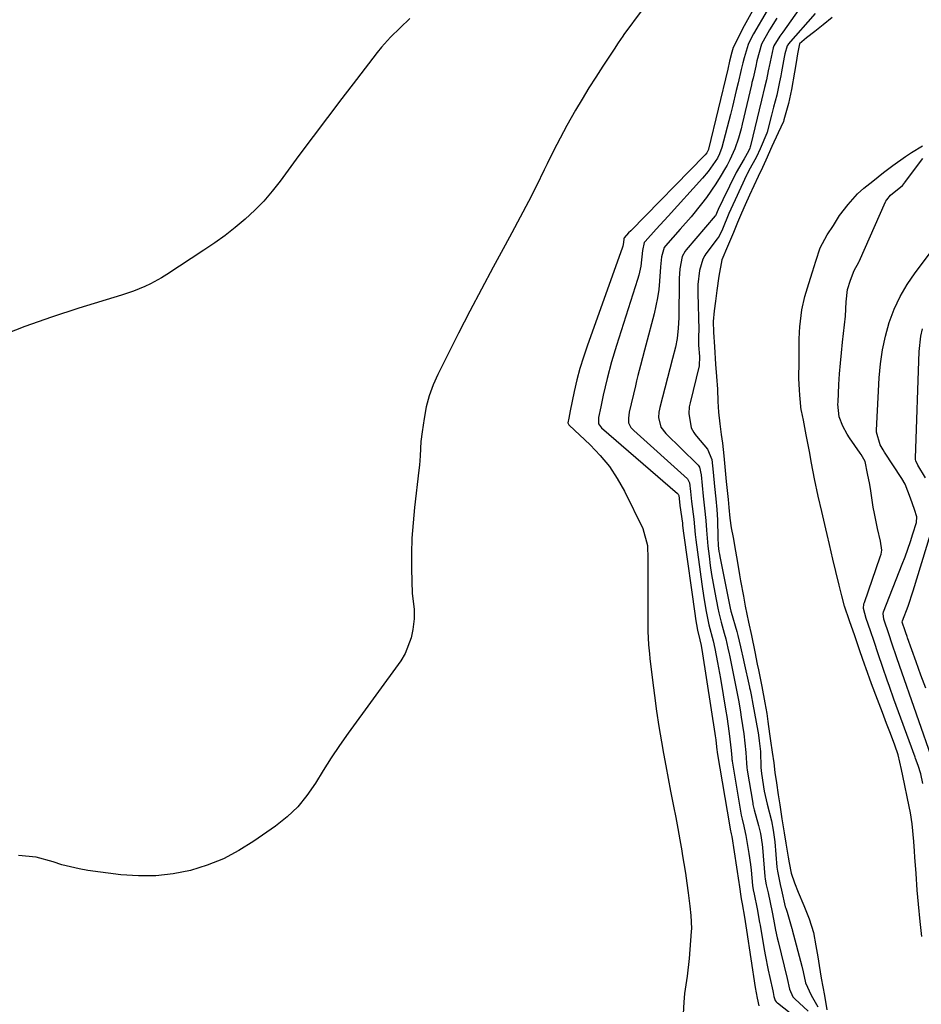
# Model space of a CAD drawing. Units: inches. Extents: x 1900906 to 1906478, y 474888 to 480178.
# Drawn here: x 1903798 to 1904046, y 478000 to 478271 of the extents above; entities that cross this region are included whole.
import ezdxf

# ---------------------------------------------------------------- set-up
doc = ezdxf.new("R2010")
doc.units = ezdxf.units.IN
doc.header["$MEASUREMENT"] = 0
doc.layers.add('7', color=7, linetype='Continuous')
doc.layers.add('8', color=7, linetype='Continuous')

msp = doc.modelspace()

# ---------------------------------------------------------------- linework, layer by layer
at = {"layer": '7', "color": 18}
for points in [[(1904003.8, 478280.84, 1834), (1903996.87, 478268.19, 1834), (1903996.43, 478267.37, 1834), (1903994.23, 478263.05, 1834), (1903993.88, 478261.82, 1834), (1903993.28, 478259.31, 1834), (1903992.77, 478257.16, 1834), (1903987.54, 478235.15, 1834), (1903987.51, 478235.06, 1834), (1903987.45, 478234.87, 1834), (1903987.05, 478234.17, 1834), (1903986.57, 478233.56, 1834), (1903986.39, 478233.38, 1834), (1903966.17, 478212.78, 1834), (1903965.56, 478212.16, 1834), (1903964.37, 478210.83, 1834), (1903964.29, 478210.55, 1834), (1903964.17, 478209.51, 1834), (1903963.96, 478208.56, 1834), (1903963.86, 478208.25, 1834), (1903954.21, 478181.12, 1834), (1903953.18, 478178.04, 1834), (1903952.23, 478174.95, 1834), (1903951.41, 478171.81, 1834), (1903950.67, 478168.66, 1834), (1903949.53, 478163.33, 1834), (1903949.13, 478161.29, 1834), (1903948.93, 478160.01, 1834), (1903949.04, 478159.62, 1834), (1903949.19, 478159.44, 1834), (1903949.24, 478159.38, 1834), (1903955, 478153.98, 1834), (1903957.76, 478151.1, 1834), (1903960.29, 478148.05, 1834), (1903962.48, 478144.74, 1834), (1903964.45, 478141.27, 1834), (1903969.52, 478131.06, 1834), (1903970.73, 478126.37, 1834), (1903970.83, 478122.65, 1834), (1903970.84, 478121.41, 1834), (1903970.81, 478105.36, 1834), (1903970.85, 478102.85, 1834), (1903971.05, 478099.09, 1834), (1903971.28, 478096.59, 1834), (1903971.42, 478095.34, 1834), (1903972.14, 478089.37, 1834), (1903972.68, 478085.14, 1834), (1903973.26, 478080.91, 1834), (1903973.91, 478076.7, 1834), (1903974.6, 478072.49, 1834), (1903975.16, 478069.27, 1834), (1903975.77, 478065.82, 1834), (1903976.4, 478062.38, 1834), (1903977.07, 478058.95, 1834), (1903977.92, 478054.76, 1834), (1903978.53, 478051.71, 1834), (1903979.12, 478048.65, 1834), (1903979.67, 478045.59, 1834), (1903980.19, 478042.52, 1834), (1903980.32, 478041.73, 1834), (1903980.75, 478039.05, 1834), (1903981.16, 478036.37, 1834), (1903981.54, 478033.69, 1834), (1903981.91, 478031, 1834), (1903982.38, 478027.37, 1834), (1903982.68, 478024.75, 1834), (1903982.83, 478021.24, 1834), (1903982.79, 478020.36, 1834), (1903982.41, 478015.4, 1834), (1903982.19, 478012.98, 1834), (1903981.63, 478008.16, 1834), (1903980.96, 478003.35, 1834), (1903980.71, 478000.94, 1834), (1903980.49, 477996.09, 1834)], [(1904014.49, 478276.71, 1828), (1904007.86, 478267.31, 1828), (1904007.06, 478266.16, 1828), (1904005.41, 478263.52, 1828), (1904005.24, 478262.94, 1828), (1904004.17, 478257.89, 1828), (1904004.09, 478257.47, 1828), (1904003.92, 478256.64, 1828), (1904003.43, 478254.17, 1828), (1904002.91, 478252.05, 1828), (1904002.06, 478248.61, 1828), (1903999.02, 478236.03, 1828), (1903998.97, 478235.81, 1828), (1903998.82, 478235.39, 1828), (1903998.45, 478234.58, 1828), (1903997.26, 478232.47, 1828), (1903995.1, 478228.71, 1828), (1903991.42, 478221.22, 1828), (1903991.21, 478220.79, 1828), (1903990.8, 478219.93, 1828), (1903990.2, 478218.63, 1828), (1903989.4, 478216.88, 1828), (1903989.37, 478216.83, 1828), (1903981.33, 478207.49, 1828), (1903981.06, 478207.16, 1828), (1903980.25, 478205.65, 1828), (1903979.64, 478202.31, 1828), (1903979.48, 478199.66, 1828), (1903979.47, 478199.21, 1828), (1903979.34, 478188.81, 1828), (1903979.21, 478185.98, 1828), (1903978.86, 478183.16, 1828), (1903978.47, 478180.83, 1828), (1903977.63, 478177.65, 1828), (1903974.13, 478164.27, 1828), (1903974.03, 478163.82, 1828), (1903973.87, 478162.91, 1828), (1903973.79, 478161.53, 1828), (1903974.45, 478158.8, 1828), (1903975.75, 478157.12, 1828), (1903984.41, 478148.67, 1828), (1903984.63, 478148.42, 1828), (1903984.99, 478147.89, 1828), (1903985.49, 478145.73, 1828), (1903985.78, 478142.83, 1828), (1903986.07, 478139.92, 1828), (1903986.44, 478136.6, 1828), (1903986.8, 478133.23, 1828), (1903986.93, 478130.6, 1828), (1903987.3, 478126.18, 1828), (1903987.65, 478123.38, 1828), (1903987.99, 478120.88, 1828), (1903988.36, 478118.39, 1828), (1903988.78, 478115.9, 1828), (1903989.24, 478113.42, 1828), (1903990.08, 478109.13, 1828), (1903990.35, 478107.85, 1828), (1903990.96, 478105.31, 1828), (1903991.81, 478102.28, 1828), (1903992.23, 478100.77, 1828), (1903992.83, 478098.12, 1828), (1903993.15, 478096.6, 1828), (1903993.23, 478096.21, 1828), (1903994.47, 478090.34, 1828), (1903995.03, 478087.58, 1828), (1903995.82, 478083.42, 1828), (1903996.29, 478080.64, 1828), (1903996.5, 478079.24, 1828), (1903997.18, 478074.61, 1828), (1903997.5, 478072.06, 1828), (1903997.72, 478069.49, 1828), (1903997.92, 478066.55, 1828), (1903998.03, 478065.42, 1828), (1903998.14, 478064.66, 1828), (1903999.65, 478055.62, 1828), (1903999.71, 478055.25, 1828), (1904000.03, 478053.77, 1828), (1904001.22, 478049.51, 1828), (1904001.76, 478047.27, 1828), (1904002.22, 478044.24, 1828), (1904002.29, 478043.47, 1828), (1904002.96, 478035.51, 1828), (1904003.04, 478034.73, 1828), (1904003.31, 478033.2, 1828), (1904003.58, 478032.08, 1828), (1904003.76, 478031.33, 1828), (1904003.84, 478030.95, 1828), (1904004.94, 478025.72, 1828), (1904005.3, 478023.73, 1828), (1904005.87, 478020.79, 1828), (1904006.33, 478018.66, 1828), (1904006.59, 478017.6, 1828), (1904009.13, 478007.47, 1828), (1904009.74, 478004.56, 1828), (1904010.67, 478002.48, 1828), (1904011.19, 478001.92, 1828), (1904014.9, 477998.51, 1828)], [(1903905.51, 478271.01, 1838), (1903902.84, 478268.46, 1838), (1903900.21, 478265.89, 1838), (1903897.75, 478263.16, 1838), (1903896.59, 478261.72, 1838), (1903890.85, 478254.29, 1838), (1903886.87, 478249.1, 1838), (1903882.91, 478243.89, 1838), (1903878.99, 478238.66, 1838), (1903875.1, 478233.4, 1838), (1903869.93, 478226.38, 1838), (1903867.73, 478223.59, 1838), (1903865.43, 478220.91, 1838), (1903862.94, 478218.39, 1838), (1903860.35, 478215.97, 1838), (1903857.62, 478213.69, 1838), (1903854.84, 478211.49, 1838), (1903851.96, 478209.41, 1838), (1903849.03, 478207.41, 1838), (1903838.83, 478200.74, 1838), (1903837.38, 478199.84, 1838), (1903834.38, 478198.21, 1838), (1903832.83, 478197.47, 1838), (1903829.67, 478196.18, 1838), (1903826.43, 478195.08, 1838), (1903814.68, 478191.49, 1838), (1903807.21, 478189.06, 1838), (1903799.81, 478186.46, 1838), (1903792.5, 478183.61, 1838)], [(1903969.33, 478273.38, 1836), (1903964.28, 478266.63, 1836), (1903963.95, 478266.18, 1836), (1903962.68, 478264.31, 1836), (1903962.06, 478263.36, 1836), (1903961.75, 478262.89, 1836), (1903958.48, 478257.92, 1836), (1903956.57, 478254.95, 1836), (1903954.68, 478251.96, 1836), (1903952.84, 478248.93, 1836), (1903951.04, 478245.89, 1836), (1903948.65, 478241.68, 1836), (1903946.75, 478238.19, 1836), (1903944.94, 478234.66, 1836), (1903943.19, 478231.09, 1836), (1903942.42, 478229.49, 1836), (1903940.29, 478225.12, 1836), (1903938.11, 478220.77, 1836), (1903935.85, 478216.47, 1836), (1903933.54, 478212.19, 1836), (1903931.65, 478208.77, 1836), (1903928.39, 478202.78, 1836), (1903925.17, 478196.76, 1836), (1903922.03, 478190.72, 1836), (1903918.93, 478184.64, 1836), (1903913.23, 478173.32, 1836), (1903911.94, 478170.42, 1836), (1903910.84, 478167.45, 1836), (1903910.04, 478164.38, 1836), (1903909.44, 478161.26, 1836), (1903908.9, 478157.52, 1836), (1903908.59, 478154.91, 1836), (1903908.35, 478150.98, 1836), (1903908.15, 478148.37, 1836), (1903908.01, 478147.06, 1836), (1903906.81, 478136.76, 1836), (1903906.4, 478132.56, 1836), (1903906.12, 478128.34, 1836), (1903906.02, 478124.12, 1836), (1903906.03, 478119.9, 1836), (1903906.2, 478113.19, 1836), (1903906.69, 478108.86, 1836), (1903906.75, 478107.13, 1836), (1903906.69, 478106.26, 1836), (1903906.35, 478103.28, 1836), (1903905.91, 478100.99, 1836), (1903904.24, 478096.7, 1836), (1903903.02, 478094.71, 1836), (1903888.58, 478074.8, 1836), (1903886.22, 478071.44, 1836), (1903883.92, 478068.05, 1836), (1903881.72, 478064.59, 1836), (1903879.59, 478061.09, 1836), (1903877.3, 478057.74, 1836), (1903874.77, 478054.62, 1836), (1903871.85, 478051.85, 1836), (1903868.68, 478049.32, 1836), (1903862.73, 478045.16, 1836), (1903858.62, 478042.61, 1836), (1903854.37, 478040.37, 1836), (1903849.91, 478038.6, 1836), (1903845.3, 478037.15, 1836), (1903840.57, 478036.22, 1836), (1903835.81, 478035.65, 1836), (1903831.02, 478035.63, 1836), (1903826.21, 478035.98, 1836), (1903817.15, 478037.17, 1836), (1903814.73, 478037.57, 1836), (1903809.97, 478038.72, 1836), (1903807.64, 478039.48, 1836), (1903802.94, 478040.75, 1836), (1903798.1, 478041.22, 1836)], [(1904003.59, 478273.27, 1832), (1903999.82, 478266.78, 1832), (1903999.5, 478266.21, 1832), (1903998.36, 478263.85, 1832), (1903997.27, 478260.26, 1832), (1903996.97, 478258.87, 1832), (1903996.69, 478257.75, 1832), (1903996.51, 478257.01, 1832), (1903995.66, 478253.39, 1832), (1903995.13, 478251.22, 1832), (1903994.05, 478246.87, 1832), (1903993.5, 478244.71, 1832), (1903991.12, 478235.6, 1832), (1903990.54, 478233.88, 1832), (1903989.93, 478232.67, 1832), (1903987.45, 478229.04, 1832), (1903985.89, 478227.19, 1832), (1903976.41, 478216.78, 1832), (1903975.31, 478215.57, 1832), (1903973.12, 478213.16, 1832), (1903970.08, 478209.79, 1832), (1903969.97, 478209.65, 1832), (1903969.87, 478209.51, 1832), (1903969.36, 478207.35, 1832), (1903968.89, 478203.04, 1832), (1903968.37, 478200.59, 1832), (1903968.02, 478199.38, 1832), (1903962.26, 478181.3, 1832), (1903960.9, 478176.77, 1832), (1903959.7, 478172.19, 1832), (1903958.61, 478167.58, 1832), (1903957.92, 478164.45, 1832), (1903957.31, 478161.5, 1832), (1903957.27, 478159.94, 1832), (1903957.32, 478159.76, 1832), (1903958.15, 478158.64, 1832), (1903979.04, 478140.62, 1832), (1903979.11, 478140.56, 1832), (1903979.22, 478140.4, 1832), (1903979.34, 478140.04, 1832), (1903979.52, 478138.3, 1832), (1903979.62, 478137.32, 1832), (1903980.35, 478132.44, 1832), (1903980.41, 478131.95, 1832), (1903980.53, 478130.4, 1832), (1903980.61, 478129.75, 1832), (1903983.83, 478107, 1832), (1903983.94, 478106.24, 1832), (1903984.49, 478103.13, 1832), (1903985.15, 478100.46, 1832), (1903985.45, 478098.93, 1832), (1903985.85, 478096.63, 1832), (1903989.25, 478074.71, 1832), (1903989.34, 478074.13, 1832), (1903989.51, 478072.97, 1832), (1903989.81, 478070.15, 1832), (1903989.84, 478069.8, 1832), (1903989.86, 478069.63, 1832), (1903989.88, 478069.54, 1832), (1903993.35, 478049.08, 1832), (1903993.49, 478048.44, 1832), (1903993.77, 478047.18, 1832), (1903993.89, 478046.5, 1832), (1903995.87, 478033.86, 1832), (1903995.96, 478033.27, 1832), (1903996.51, 478029.38, 1832), (1903996.78, 478027.98, 1832), (1903997.37, 478024.34, 1832), (1903997.75, 478021.93, 1832), (1903997.93, 478020.72, 1832), (1904000.32, 478005.02, 1832), (1904000.86, 478002.05, 1832), (1904001.29, 477999.95, 1832)], [(1904016.78, 478272.42, 1826), (1904009.41, 478264, 1826), (1904009.34, 478263.92, 1826), (1904009.08, 478263.57, 1826), (1904008.49, 478261.37, 1826), (1904008.31, 478260.37, 1826), (1904007.53, 478256.35, 1826), (1904007.33, 478255.28, 1826), (1904007.03, 478253.66, 1826), (1904006.23, 478250.01, 1826), (1904005.35, 478246.66, 1826), (1904004.78, 478244.47, 1826), (1904003.56, 478239.86, 1826), (1904003.47, 478239.51, 1826), (1904001.69, 478235.23, 1826), (1904000.66, 478233.02, 1826), (1903998.45, 478229.08, 1826), (1903997.99, 478228.13, 1826), (1903997.95, 478228.06, 1826), (1903997.92, 478227.99, 1826), (1903994.8, 478221.24, 1826), (1903994.17, 478219.87, 1826), (1903993.1, 478217.46, 1826), (1903991.33, 478213.2, 1826), (1903990.41, 478211.3, 1826), (1903989.87, 478210.5, 1826), (1903986.8, 478206.41, 1826), (1903986.48, 478205.95, 1826), (1903985.94, 478204.99, 1826), (1903985.07, 478201.81, 1826), (1903984.61, 478197.96, 1826), (1903984.57, 478196.76, 1826), (1903984.57, 478195.6, 1826), (1903984.82, 478185.58, 1826), (1903984.82, 478185.38, 1826), (1903984.74, 478183.99, 1826), (1903984.79, 478181.33, 1826), (1903985, 478178.25, 1826), (1903984.98, 478175.72, 1826), (1903982.47, 478165.56, 1826), (1903982.23, 478164.4, 1826), (1903982.08, 478162.62, 1826), (1903982.75, 478158.67, 1826), (1903983.45, 478157.39, 1826), (1903983.82, 478156.85, 1826), (1903984.23, 478156.34, 1826), (1903987.19, 478152.82, 1826), (1903988.42, 478149.94, 1826), (1903988.78, 478146.47, 1826), (1903989.16, 478142.54, 1826), (1903989.5, 478139.17, 1826), (1903989.82, 478136.27, 1826), (1903990.01, 478133.36, 1826), (1903990.07, 478128.54, 1826), (1903990.19, 478126.34, 1826), (1903990.38, 478124.69, 1826), (1903990.49, 478124, 1826), (1903990.62, 478123.32, 1826), (1903993.46, 478109.16, 1826), (1903993.66, 478108.32, 1826), (1903993.73, 478108.05, 1826), (1903995.26, 478102.72, 1826), (1903995.55, 478101.68, 1826), (1903996.33, 478098.56, 1826), (1903997.1, 478094.91, 1826), (1903997.22, 478094.38, 1826), (1903998.76, 478087.45, 1826), (1903998.8, 478087.26, 1826), (1903998.92, 478086.7, 1826), (1903999.2, 478085.37, 1826), (1903999.67, 478082.83, 1826), (1904001.03, 478075.34, 1826), (1904001.1, 478074.91, 1826), (1904001.21, 478074.25, 1826), (1904001.44, 478072.68, 1826), (1904001.8, 478069.82, 1826), (1904001.91, 478065.37, 1826), (1904002.05, 478063.79, 1826), (1904002.8, 478058.9, 1826), (1904003.56, 478055.33, 1826), (1904004.82, 478050.79, 1826), (1904005.25, 478048.19, 1826), (1904005.65, 478045.6, 1826), (1904005.71, 478044.99, 1826), (1904006.28, 478038.01, 1826), (1904006.4, 478036.94, 1826), (1904007.16, 478033.29, 1826), (1904007.53, 478031.75, 1826), (1904008.59, 478027.19, 1826), (1904008.7, 478026.79, 1826), (1904009.08, 478025.69, 1826), (1904010.4, 478021.24, 1826), (1904010.45, 478021.05, 1826), (1904010.5, 478020.85, 1826), (1904013.12, 478010.85, 1826), (1904013.49, 478009.34, 1826), (1904014.09, 478006.25, 1826), (1904015.66, 478002.94, 1826), (1904017.5, 477999.73, 1826)], [(1904021.47, 478271.28, 1824), (1904018.96, 478269.28, 1824), (1904016.66, 478267.49, 1824), (1904014.44, 478265.69, 1824), (1904012.48, 478264.05, 1824), (1904011.93, 478261.31, 1824), (1904011.53, 478258.91, 1824), (1904011.1, 478256.34, 1824), (1904010.29, 478251.52, 1824), (1904009.46, 478247.7, 1824), (1904008.18, 478243.17, 1824), (1904008.05, 478242.79, 1824), (1904006.64, 478239.61, 1824), (1904004.93, 478235.87, 1824), (1904003.21, 478232.14, 1824), (1904002.3, 478230.16, 1824), (1904001.16, 478227.69, 1824), (1903999.96, 478225.09, 1824), (1903998.8, 478222.55, 1824), (1903997.58, 478219.89, 1824), (1903996.53, 478217.55, 1824), (1903995.47, 478215.04, 1824), (1903994.35, 478212.32, 1824), (1903992.76, 478208.45, 1824), (1903991.18, 478204.76, 1824), (1903990.36, 478200.29, 1824), (1903989.81, 478196.4, 1824), (1903989.42, 478193.4, 1824), (1903989.09, 478190.74, 1824), (1903988.77, 478187.85, 1824), (1903988.87, 478184.89, 1824), (1903989.14, 478180.92, 1824), (1903989.47, 478176.15, 1824), (1903989.7, 478172.75, 1824), (1903989.94, 478169.28, 1824), (1903990.1, 478165.92, 1824), (1903990.27, 478162.96, 1824), (1903990.58, 478159.71, 1824), (1903990.98, 478156.78, 1824), (1903991.31, 478154.49, 1824), (1903991.69, 478150.99, 1824), (1903991.98, 478147.97, 1824), (1903992.38, 478143.91, 1824), (1903992.87, 478138.96, 1824), (1903993.09, 478136.77, 1824), (1903993.35, 478133.84, 1824), (1903993.76, 478131.16, 1824), (1903994.23, 478128.51, 1824), (1903994.89, 478124.79, 1824), (1903995.44, 478121.7, 1824), (1903996.04, 478118.28, 1824), (1903996.33, 478116.68, 1824), (1903997.08, 478112.48, 1824), (1903997.59, 478109.71, 1824), (1903998.48, 478105.26, 1824), (1903999.27, 478101.63, 1824), (1904000.2, 478097.2, 1824), (1904000.9, 478093.78, 1824), (1904001.22, 478092.19, 1824), (1904002.15, 478087.66, 1824), (1904003.01, 478083.14, 1824), (1904003.48, 478080.26, 1824), (1904003.79, 478078.07, 1824), (1904004.28, 478074.66, 1824), (1904004.55, 478072.74, 1824), (1904004.99, 478069.59, 1824), (1904005.39, 478066.72, 1824), (1904005.75, 478064.03, 1824), (1904006.14, 478061.2, 1824), (1904006.63, 478057.91, 1824), (1904007.05, 478055.18, 1824), (1904007.67, 478051.34, 1824), (1904008.29, 478047.47, 1824), (1904008.75, 478044.66, 1824), (1904009.37, 478040.83, 1824), (1904009.63, 478039.19, 1824), (1904010.16, 478036.42, 1824), (1904011.13, 478033.72, 1824), (1904012.15, 478031.18, 1824), (1904013.64, 478027.53, 1824), (1904015.12, 478023.87, 1824), (1904016.28, 478020.11, 1824), (1904016.96, 478016.41, 1824), (1904017.48, 478013.4, 1824), (1904017.9, 478011, 1824), (1904018.47, 478007.53, 1824), (1904019.33, 478002.81, 1824), (1904019.94, 477998.9, 1824)], [(1904046.05, 478019.01, 1824), (1904045.61, 478023.11, 1824), (1904045.11, 478027.88, 1824), (1904044.79, 478031.76, 1824), (1904044.46, 478036.28, 1824), (1904044.13, 478040.79, 1824), (1904044.03, 478042.4, 1824), (1904043.85, 478045.12, 1824), (1904043.41, 478049.96, 1824), (1904042.91, 478052.94, 1824), (1904042.11, 478056.9, 1824), (1904041.29, 478060.9, 1824), (1904040.48, 478064.89, 1824), (1904039.53, 478068.91, 1824), (1904038.66, 478071.5, 1824), (1904037.45, 478074.7, 1824), (1904036.4, 478077.48, 1824), (1904035.23, 478080.54, 1824), (1904033.89, 478084.04, 1824), (1904032.23, 478088.41, 1824), (1904030.67, 478092.74, 1824), (1904030.4, 478093.5, 1824), (1904029.04, 478097.47, 1824), (1904027.63, 478101.56, 1824), (1904026.23, 478105.64, 1824), (1904024.85, 478109.73, 1824), (1904024.09, 478112.5, 1824), (1904023.41, 478115.45, 1824), (1904022.46, 478119.19, 1824), (1904021.65, 478122.6, 1824), (1904020.7, 478126.65, 1824), (1904020.05, 478129.41, 1824), (1904019.7, 478130.9, 1824), (1904018.58, 478135.65, 1824), (1904017.6, 478139.9, 1824), (1904016.57, 478144.66, 1824), (1904015.77, 478148.94, 1824), (1904015.18, 478152.17, 1824), (1904014.34, 478156.71, 1824), (1904013.59, 478160.72, 1824), (1904013.01, 478163.32, 1824), (1904012.98, 478163.48, 1824), (1904012.56, 478167.65, 1824), (1904012.44, 478169.08, 1824), (1904012.34, 478172.23, 1824), (1904012.43, 478176.91, 1824), (1904012.43, 478178.7, 1824), (1904012.43, 478182.86, 1824), (1904012.47, 478184.93, 1824), (1904012.55, 478186.38, 1824), (1904013.15, 478191.04, 1824), (1904013.95, 478194.67, 1824), (1904015.06, 478198.32, 1824), (1904016.03, 478201.48, 1824), (1904016.94, 478204.44, 1824), (1904018.14, 478208.03, 1824), (1904020.04, 478211.63, 1824), (1904021.77, 478214.24, 1824), (1904023.5, 478216.95, 1824), (1904025.81, 478220, 1824), (1904028.43, 478222.85, 1824), (1904030.18, 478224.47, 1824), (1904032.61, 478226.41, 1824), (1904035.57, 478228.74, 1824), (1904038.07, 478230.69, 1824), (1904041.54, 478233.17, 1824), (1904043.21, 478234.27, 1824), (1904046.21, 478236.06, 1824)], [(1904046.34, 478061, 1826), (1904045.76, 478063.69, 1826), (1904045.05, 478065.96, 1826), (1904044.36, 478067.84, 1826), (1904044.22, 478068.22, 1826), (1904040.27, 478078.99, 1826), (1904039.64, 478080.72, 1826), (1904038.4, 478084.17, 1826), (1904037.18, 478087.64, 1826), (1904036.57, 478089.37, 1826), (1904035.38, 478092.85, 1826), (1904034.1, 478096.59, 1826), (1904032.94, 478099.98, 1826), (1904031.94, 478102.89, 1826), (1904030.77, 478106.27, 1826), (1904030.06, 478109.06, 1826), (1904030.18, 478110.3, 1826), (1904030.29, 478110.71, 1826), (1904034.65, 478123.21, 1826), (1904034.88, 478123.98, 1826), (1904035.08, 478125.04, 1826), (1904034.67, 478127.53, 1826), (1904033.88, 478131.04, 1826), (1904033.06, 478135.14, 1826), (1904032.68, 478136.91, 1826), (1904032.1, 478141.35, 1826), (1904031.77, 478143.08, 1826), (1904031.19, 478146.13, 1826), (1904030.54, 478149.42, 1826), (1904029.41, 478151.35, 1826), (1904029.15, 478151.72, 1826), (1904026.23, 478155.9, 1826), (1904025.55, 478156.95, 1826), (1904024.4, 478159.15, 1826), (1904023.39, 478161.69, 1826), (1904023.03, 478165.19, 1826), (1904023.05, 478165.7, 1826), (1904023.32, 478170.53, 1826), (1904023.5, 478173.45, 1826), (1904023.73, 478176.37, 1826), (1904024, 478179.28, 1826), (1904024.31, 478182.19, 1826), (1904025.13, 478189.32, 1826), (1904025.26, 478193.26, 1826), (1904025.7, 478196.65, 1826), (1904026.47, 478199.2, 1826), (1904027.45, 478201.86, 1826), (1904028.78, 478204.13, 1826), (1904028.88, 478204.35, 1826), (1904036.09, 478220.69, 1826), (1904036.17, 478220.84, 1826), (1904036.41, 478221.27, 1826), (1904037.47, 478222.5, 1826), (1904040.71, 478225.15, 1826), (1904041.19, 478225.72, 1826), (1904041.34, 478225.92, 1826), (1904046.33, 478232.62, 1826)], [(1904049.22, 478066.7, 1828), (1904039.96, 478093.38, 1828), (1904039.23, 478095.52, 1828), (1904037.85, 478099.51, 1828), (1904037.07, 478101.81, 1828), (1904035.59, 478106.12, 1828), (1904035.4, 478107.68, 1828), (1904035.53, 478108.16, 1828), (1904040.7, 478121.22, 1828), (1904041.48, 478123.27, 1828), (1904042.93, 478127.42, 1828), (1904043.6, 478129.52, 1828), (1904044.57, 478132.7, 1828), (1904044.68, 478134.24, 1828), (1904044.07, 478136.27, 1828), (1904042.94, 478139.31, 1828), (1904041.47, 478143.17, 1828), (1904040.6, 478144.77, 1828), (1904035.84, 478151.96, 1828), (1904035.42, 478152.63, 1828), (1904034.65, 478154.03, 1828), (1904033.65, 478157.42, 1828), (1904033.65, 478157.72, 1828), (1904033.66, 478158.03, 1828), (1904034.36, 478172.4, 1828), (1904034.71, 478176.26, 1828), (1904035.25, 478180.08, 1828), (1904036.09, 478183.85, 1828), (1904037.13, 478187.58, 1828), (1904038.5, 478191.2, 1828), (1904040.09, 478194.69, 1828), (1904042.03, 478198.01, 1828), (1904044.2, 478201.21, 1828), (1904050.91, 478210.12, 1828)]]:
    msp.add_polyline3d(points, dxfattribs=at)
at = {"layer": '8', "color": 18}
for points in [[(1904006.27, 478271.08, 1830), (1904004.29, 478267.91, 1830), (1904002.04, 478263.99, 1830), (1904000.81, 478259.43, 1830), (1904000.5, 478257.94, 1830), (1903999.74, 478254.65, 1830), (1903999.44, 478253.42, 1830), (1903999.3, 478252.8, 1830), (1903996.75, 478242.02, 1830), (1903996.43, 478240.74, 1830), (1903995.71, 478238.21, 1830), (1903994.73, 478235.25, 1830), (1903993.39, 478232.23, 1830), (1903992.61, 478230.78, 1830), (1903992.2, 478230.06, 1830), (1903990.7, 478227.56, 1830), (1903989.51, 478225.64, 1830), (1903986.94, 478221.91, 1830), (1903985.57, 478220.11, 1830), (1903982.71, 478216.59, 1830), (1903979.74, 478213.16, 1830), (1903975.72, 478208.64, 1830), (1903975.35, 478208.16, 1830), (1903974.6, 478205.6, 1830), (1903974.36, 478202.83, 1830), (1903974.07, 478198.9, 1830), (1903973.84, 478196.63, 1830), (1903973.53, 478194.38, 1830), (1903972.58, 478189.93, 1830), (1903970.34, 478181.36, 1830), (1903969.97, 478179.97, 1830), (1903968.86, 478175.79, 1830), (1903968.13, 478173, 1830), (1903967.78, 478171.6, 1830), (1903967.44, 478170.2, 1830), (1903965.73, 478162.98, 1830), (1903965.51, 478161.35, 1830), (1903965.59, 478160.07, 1830), (1903966.23, 478158.75, 1830), (1903966.72, 478158.16, 1830), (1903967, 478157.88, 1830), (1903981.71, 478144.63, 1830), (1903981.86, 478144.48, 1830), (1903982.32, 478143.55, 1830), (1903982.59, 478141.14, 1830), (1903982.86, 478138.45, 1830), (1903983.51, 478133.6, 1830), (1903983.83, 478129.39, 1830), (1903983.99, 478127.95, 1830), (1903985.66, 478115.72, 1830), (1903986.22, 478111.97, 1830), (1903986.88, 478108.24, 1830), (1903987.63, 478104.53, 1830), (1903988.8, 478100.19, 1830), (1903989.25, 478098.05, 1830), (1903990, 478094.2, 1830), (1903990.78, 478089.85, 1830), (1903992.27, 478080.9, 1830), (1903992.52, 478079.36, 1830), (1903993.22, 478074.74, 1830), (1903993.75, 478070.07, 1830), (1903993.89, 478068.03, 1830), (1903993.94, 478067.56, 1830), (1903993.98, 478067.33, 1830), (1903994.01, 478067.1, 1830), (1903996.5, 478052.35, 1830), (1903996.74, 478051.2, 1830), (1903997.21, 478049.28, 1830), (1903997.6, 478047.59, 1830), (1903997.76, 478046.74, 1830), (1903998.56, 478041.82, 1830), (1903999.01, 478038.73, 1830), (1903999.2, 478037.18, 1830), (1903999.62, 478033, 1830), (1903999.8, 478031.8, 1830), (1904000.07, 478030.63, 1830), (1904000.9, 478026.57, 1830), (1904001.53, 478022.82, 1830), (1904001.66, 478022.08, 1830), (1904002.68, 478016, 1830), (1904003.05, 478013.93, 1830), (1904003.86, 478009.81, 1830), (1904004.31, 478007.76, 1830), (1904005.14, 478004.1, 1830), (1904005.23, 478003.66, 1830), (1904005.46, 478002.55, 1830), (1904005.82, 478001.48, 1830), (1904006.11, 478001.09, 1830), (1904006.27, 478000.93, 1830), (1904006.45, 478000.77, 1830), (1904013.44, 477995.34, 1830)], [(1904047.04, 478144.97, 1830), (1904045, 478148.38, 1830), (1904044.37, 478149.58, 1830), (1904044.28, 478149.96, 1830), (1904044.28, 478150.16, 1830), (1904044.28, 478150.26, 1830), (1904044.28, 478150.36, 1830), (1904045.34, 478179.6, 1830), (1904045.77, 478183.81, 1830), (1904046.21, 478185.87, 1830)], [(1904047.15, 478087.14, 1830), (1904045.82, 478090.76, 1830), (1904044.5, 478094.39, 1830), (1904042.12, 478100.99, 1830), (1904042, 478101.33, 1830), (1904041.65, 478102.33, 1830), (1904041.36, 478103.19, 1830), (1904040.73, 478105, 1830), (1904040.67, 478105.26, 1830), (1904040.72, 478105.64, 1830), (1904042.29, 478109.66, 1830), (1904043.72, 478113.9, 1830), (1904050.85, 478137.28, 1830)]]:
    msp.add_polyline3d(points, dxfattribs=at)

doc.saveas('drawing.dxf')
